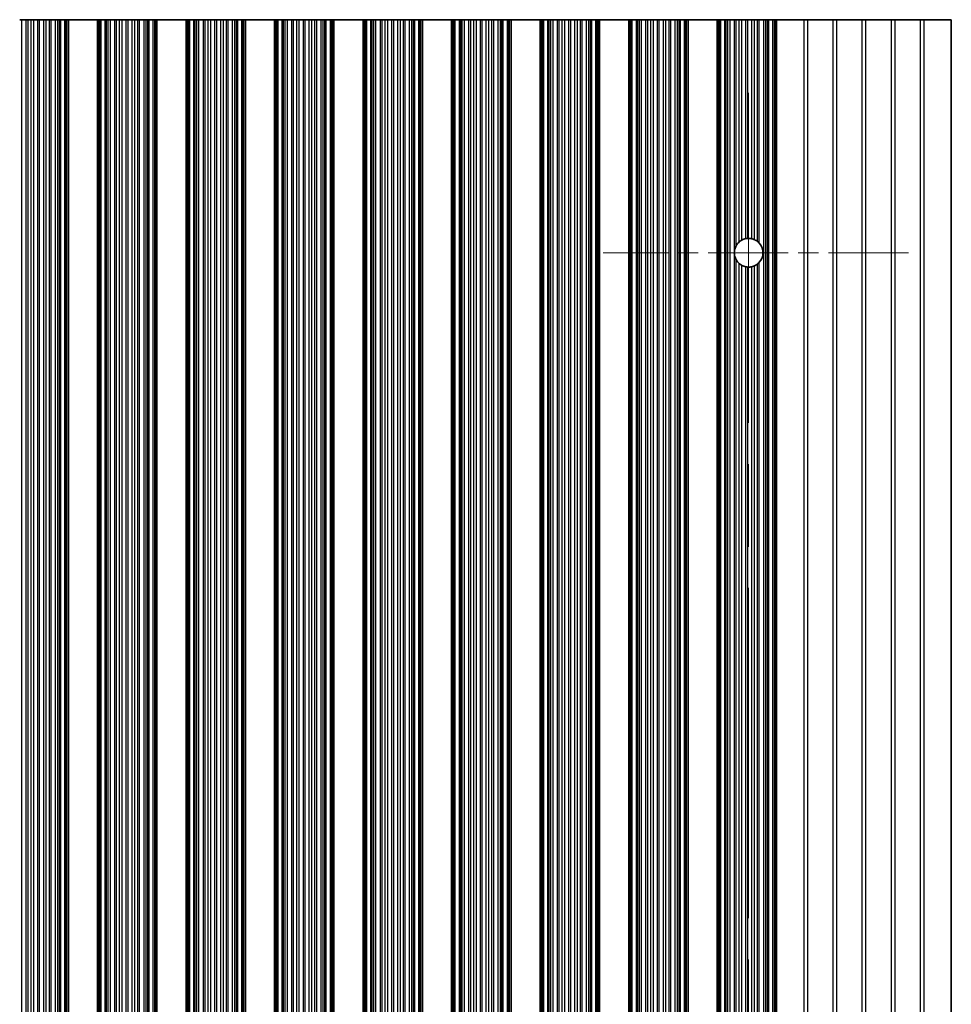
# Model space of a CAD drawing. Units: millimetres. Extents: x 0 to 9815, y 0 to 1686.
# Drawn here: x 5047 to 5127, y 425 to 510 of the extents above; entities that cross this region are included whole.
import ezdxf

# ---------------------------------------------------------------- set-up
doc = ezdxf.new("R2010")
doc.units = ezdxf.units.MM
doc.header["$LTSCALE"] = 5
doc.linetypes.add('CHAIN', pattern=[0.3543, 0.2362, -0.0295, 0.0591, -0.0295])
doc.layers.add('Center Mark (ISO)', color=7, linetype='Continuous', lineweight=18, true_color=0x80ffff)
doc.layers.add('Centerline (ISO)', color=7, linetype='Continuous', lineweight=18, true_color=0x80ffff)
doc.layers.add('Visible (ISO)', color=7, linetype='Continuous', lineweight=35)
doc.layers.add('Visible Narrow (ISO)', color=7, linetype='Continuous', lineweight=25)

msp = doc.modelspace()

# ---------------------------------------------------------------- linework, layer by layer
at = {"layer": 'Center Mark (ISO)', "linetype": 'CHAIN', "ltscale": 5.829183}
msp.add_line((5123.799, 489.8396), (5097.5695, 489.8396), dxfattribs=at)
at = {"layer": 'Centerline (ISO)', "linetype": 'CHAIN', "ltscale": 23.990969}
msp.add_line((5110.0695, 503.5691), (5110.0695, 347.1101), dxfattribs=at)
at = {"layer": 'Visible (ISO)'}
for p, q in [((5047.4854, 509.8396), (5047.6764, 509.8396)), ((5047.6764, 509.8396), (5048.0554, 509.8396)), ((5048.2046, 509.8396), (5048.0554, 509.8396)), ((5048.2046, 509.8396), (5048.4665, 509.8396)), ((5048.4665, 509.8396), (5048.6918, 509.8396)), ((5048.6918, 509.8396), (5049.0388, 509.8396)), ((5049.2002, 509.8396), (5049.0388, 509.8396)), ((5049.2002, 509.8396), (5049.5471, 509.8396)), ((5049.5471, 509.8396), (5049.7724, 509.8396)), ((5049.7724, 509.8396), (5050.0344, 509.8396)), ((5050.1835, 509.8396), (5050.0344, 509.8396)), ((5050.1835, 509.8396), (5050.5626, 509.8396)), ((5050.5626, 509.8396), (5050.7536, 509.8396)), ((5050.7536, 509.8396), (5050.8907, 509.8396)), ((5051.0048, 509.8396), (5050.8907, 509.8396)), ((5051.0048, 509.8396), (5051.3584, 509.8396)), ((5051.3584, 509.8396), (5051.4773, 509.8396)), ((5051.5391, 509.8396), (5051.4773, 509.8396)), ((5051.4773, 340.8396), (5051.4773, 509.8396)), ((5051.5391, 509.8396), (5051.6695, 509.8396)), ((5051.6695, 340.8396), (5051.6695, 509.8396)), ((5054.1695, 509.8396), (5051.6695, 509.8396)), ((5054.1695, 340.8396), (5054.1695, 509.8396)), ((5054.1695, 509.8396), (5054.2998, 509.8396)), ((5054.3616, 509.8396), (5054.2998, 509.8396)), ((5054.3616, 509.8396), (5054.4806, 509.8396)), ((5054.3616, 340.8396), (5054.3616, 509.8396)), ((5054.4806, 509.8396), (5054.8341, 509.8396)), ((5054.9483, 509.8396), (5054.8341, 509.8396)), ((5054.9483, 509.8396), (5055.0854, 509.8396)), ((5055.0854, 509.8396), (5055.2764, 509.8396)), ((5055.2764, 509.8396), (5055.6554, 509.8396)), ((5055.8046, 509.8396), (5055.6554, 509.8396)), ((5055.8046, 509.8396), (5056.0665, 509.8396)), ((5056.0665, 509.8396), (5056.2918, 509.8396)), ((5056.2918, 509.8396), (5056.6388, 509.8396)), ((5056.8002, 509.8396), (5056.6388, 509.8396)), ((5056.8002, 509.8396), (5057.1471, 509.8396)), ((5057.1471, 509.8396), (5057.3724, 509.8396)), ((5057.3724, 509.8396), (5057.6344, 509.8396)), ((5057.7835, 509.8396), (5057.6344, 509.8396)), ((5057.7835, 509.8396), (5058.1626, 509.8396)), ((5058.1626, 509.8396), (5058.3536, 509.8396)), ((5058.3536, 509.8396), (5058.4907, 509.8396)), ((5058.6048, 509.8396), (5058.4907, 509.8396)), ((5058.6048, 509.8396), (5058.9584, 509.8396)), ((5058.9584, 509.8396), (5059.0773, 509.8396)), ((5059.1391, 509.8396), (5059.0773, 509.8396)), ((5059.0773, 340.8396), (5059.0773, 509.8396)), ((5059.1391, 509.8396), (5059.2695, 509.8396)), ((5059.2695, 340.8396), (5059.2695, 509.8396)), ((5061.7695, 509.8396), (5059.2695, 509.8396)), ((5061.7695, 340.8396), (5061.7695, 509.8396)), ((5061.7695, 509.8396), (5061.8998, 509.8396)), ((5061.9616, 509.8396), (5061.8998, 509.8396)), ((5061.9616, 509.8396), (5062.0806, 509.8396)), ((5061.9616, 340.8396), (5061.9616, 509.8396)), ((5062.0806, 509.8396), (5062.4341, 509.8396)), ((5062.5483, 509.8396), (5062.4341, 509.8396)), ((5062.5483, 509.8396), (5062.6854, 509.8396)), ((5062.6854, 509.8396), (5062.8764, 509.8396)), ((5062.8764, 509.8396), (5063.2554, 509.8396)), ((5063.4046, 509.8396), (5063.2554, 509.8396)), ((5063.4046, 509.8396), (5063.6665, 509.8396)), ((5063.6665, 509.8396), (5063.8918, 509.8396)), ((5063.8918, 509.8396), (5064.2388, 509.8396)), ((5064.4002, 509.8396), (5064.2388, 509.8396)), ((5064.4002, 509.8396), (5064.7471, 509.8396)), ((5064.7471, 509.8396), (5064.9724, 509.8396)), ((5064.9724, 509.8396), (5065.2344, 509.8396)), ((5065.3835, 509.8396), (5065.2344, 509.8396)), ((5065.3835, 509.8396), (5065.7626, 509.8396)), ((5065.7626, 509.8396), (5065.9536, 509.8396)), ((5065.9536, 509.8396), (5066.0907, 509.8396)), ((5066.2048, 509.8396), (5066.0907, 509.8396)), ((5066.2048, 509.8396), (5066.5584, 509.8396)), ((5066.5584, 509.8396), (5066.6773, 509.8396)), ((5066.7391, 509.8396), (5066.6773, 509.8396)), ((5066.6773, 340.8396), (5066.6773, 509.8396)), ((5066.7391, 509.8396), (5066.8695, 509.8396)), ((5066.8695, 340.8396), (5066.8695, 509.8396)), ((5069.3695, 509.8396), (5066.8695, 509.8396)), ((5069.3695, 340.8396), (5069.3695, 509.8396)), ((5069.3695, 509.8396), (5069.4998, 509.8396)), ((5069.5616, 509.8396), (5069.4998, 509.8396)), ((5069.5616, 509.8396), (5069.6806, 509.8396)), ((5069.5616, 340.8396), (5069.5616, 509.8396)), ((5069.6806, 509.8396), (5070.0341, 509.8396)), ((5070.1483, 509.8396), (5070.0341, 509.8396)), ((5070.1483, 509.8396), (5070.2854, 509.8396)), ((5070.2854, 509.8396), (5070.4764, 509.8396)), ((5070.4764, 509.8396), (5070.8554, 509.8396)), ((5071.0046, 509.8396), (5070.8554, 509.8396)), ((5071.0046, 509.8396), (5071.2665, 509.8396)), ((5071.2665, 509.8396), (5071.4918, 509.8396)), ((5071.4918, 509.8396), (5071.8388, 509.8396)), ((5072.0002, 509.8396), (5071.8388, 509.8396)), ((5072.0002, 509.8396), (5072.3471, 509.8396)), ((5072.3471, 509.8396), (5072.5724, 509.8396)), ((5072.5724, 509.8396), (5072.8344, 509.8396)), ((5072.9835, 509.8396), (5072.8344, 509.8396)), ((5072.9835, 509.8396), (5073.3626, 509.8396)), ((5073.3626, 509.8396), (5073.5536, 509.8396)), ((5073.5536, 509.8396), (5073.6907, 509.8396)), ((5073.8048, 509.8396), (5073.6907, 509.8396)), ((5073.8048, 509.8396), (5074.1584, 509.8396)), ((5074.1584, 509.8396), (5074.2773, 509.8396)), ((5074.3391, 509.8396), (5074.2773, 509.8396)), ((5074.2773, 340.8396), (5074.2773, 509.8396)), ((5074.3391, 509.8396), (5074.4695, 509.8396)), ((5074.4695, 340.8396), (5074.4695, 509.8396)), ((5076.9695, 509.8396), (5074.4695, 509.8396)), ((5076.9695, 340.8396), (5076.9695, 509.8396)), ((5076.9695, 509.8396), (5077.0998, 509.8396)), ((5077.1616, 509.8396), (5077.0998, 509.8396)), ((5077.1616, 509.8396), (5077.2806, 509.8396)), ((5077.1616, 340.8396), (5077.1616, 509.8396)), ((5077.2806, 509.8396), (5077.6341, 509.8396)), ((5077.7483, 509.8396), (5077.6341, 509.8396)), ((5077.7483, 509.8396), (5077.8854, 509.8396)), ((5077.8854, 509.8396), (5078.0764, 509.8396)), ((5078.0764, 509.8396), (5078.4554, 509.8396)), ((5078.6046, 509.8396), (5078.4554, 509.8396)), ((5078.6046, 509.8396), (5078.8665, 509.8396)), ((5078.8665, 509.8396), (5079.0918, 509.8396)), ((5079.0918, 509.8396), (5079.4388, 509.8396)), ((5079.6002, 509.8396), (5079.4388, 509.8396)), ((5079.6002, 509.8396), (5079.9471, 509.8396)), ((5079.9471, 509.8396), (5080.1724, 509.8396)), ((5080.1724, 509.8396), (5080.4344, 509.8396)), ((5080.5835, 509.8396), (5080.4344, 509.8396)), ((5080.5835, 509.8396), (5080.9626, 509.8396)), ((5080.9626, 509.8396), (5081.1536, 509.8396)), ((5081.1536, 509.8396), (5081.2907, 509.8396)), ((5081.4048, 509.8396), (5081.2907, 509.8396)), ((5081.4048, 509.8396), (5081.7584, 509.8396)), ((5081.7584, 509.8396), (5081.8773, 509.8396)), ((5081.9391, 509.8396), (5081.8773, 509.8396)), ((5081.8773, 340.8396), (5081.8773, 509.8396)), ((5081.9391, 509.8396), (5082.0695, 509.8396)), ((5082.0695, 340.8396), (5082.0695, 509.8396)), ((5084.5695, 509.8396), (5082.0695, 509.8396)), ((5084.5695, 340.8396), (5084.5695, 509.8396)), ((5084.5695, 509.8396), (5084.6998, 509.8396)), ((5084.7616, 509.8396), (5084.6998, 509.8396)), ((5084.7616, 509.8396), (5084.8806, 509.8396)), ((5084.7616, 340.8396), (5084.7616, 509.8396)), ((5084.8806, 509.8396), (5085.2341, 509.8396)), ((5085.3483, 509.8396), (5085.2341, 509.8396)), ((5085.3483, 509.8396), (5085.4854, 509.8396)), ((5085.4854, 509.8396), (5085.6764, 509.8396)), ((5085.6764, 509.8396), (5086.0554, 509.8396)), ((5086.2046, 509.8396), (5086.0554, 509.8396)), ((5086.2046, 509.8396), (5086.4665, 509.8396)), ((5086.4665, 509.8396), (5086.6918, 509.8396)), ((5086.6918, 509.8396), (5087.0388, 509.8396)), ((5087.2002, 509.8396), (5087.0388, 509.8396)), ((5087.2002, 509.8396), (5087.5471, 509.8396)), ((5087.5471, 509.8396), (5087.7724, 509.8396)), ((5087.7724, 509.8396), (5088.0344, 509.8396)), ((5088.1835, 509.8396), (5088.0344, 509.8396)), ((5088.1835, 509.8396), (5088.5626, 509.8396)), ((5088.5626, 509.8396), (5088.7536, 509.8396)), ((5088.7536, 509.8396), (5088.8907, 509.8396)), ((5089.0048, 509.8396), (5088.8907, 509.8396)), ((5089.0048, 509.8396), (5089.3584, 509.8396)), ((5089.3584, 509.8396), (5089.4773, 509.8396)), ((5089.5391, 509.8396), (5089.4773, 509.8396)), ((5089.4773, 340.8396), (5089.4773, 509.8396)), ((5089.5391, 509.8396), (5089.6695, 509.8396)), ((5089.6695, 340.8396), (5089.6695, 509.8396)), ((5092.1695, 509.8396), (5089.6695, 509.8396)), ((5092.1695, 340.8396), (5092.1695, 509.8396)), ((5092.1695, 509.8396), (5092.2998, 509.8396)), ((5092.3616, 509.8396), (5092.2998, 509.8396)), ((5092.3616, 509.8396), (5092.4806, 509.8396)), ((5092.3616, 340.8396), (5092.3616, 509.8396)), ((5092.4806, 509.8396), (5092.8341, 509.8396)), ((5092.9483, 509.8396), (5092.8341, 509.8396)), ((5092.9483, 509.8396), (5093.0854, 509.8396)), ((5093.0854, 509.8396), (5093.2764, 509.8396)), ((5093.2764, 509.8396), (5093.6554, 509.8396)), ((5093.8046, 509.8396), (5093.6554, 509.8396)), ((5093.8046, 509.8396), (5094.0665, 509.8396)), ((5094.0665, 509.8396), (5094.2918, 509.8396)), ((5094.2918, 509.8396), (5094.6388, 509.8396)), ((5094.8002, 509.8396), (5094.6388, 509.8396)), ((5094.8002, 509.8396), (5095.1471, 509.8396)), ((5095.1471, 509.8396), (5095.3724, 509.8396)), ((5095.3724, 509.8396), (5095.6344, 509.8396)), ((5095.7835, 509.8396), (5095.6344, 509.8396)), ((5095.7835, 509.8396), (5096.1626, 509.8396)), ((5096.1626, 509.8396), (5096.3536, 509.8396)), ((5096.3536, 509.8396), (5096.4907, 509.8396)), ((5096.6048, 509.8396), (5096.4907, 509.8396)), ((5096.6048, 509.8396), (5096.9584, 509.8396)), ((5096.9584, 509.8396), (5097.0773, 509.8396)), ((5097.1391, 509.8396), (5097.0773, 509.8396)), ((5097.0773, 340.8396), (5097.0773, 509.8396)), ((5097.1391, 509.8396), (5097.2695, 509.8396)), ((5097.2695, 340.8396), (5097.2695, 509.8396)), ((5099.7695, 509.8396), (5097.2695, 509.8396)), ((5099.7695, 340.8396), (5099.7695, 509.8396)), ((5099.7695, 509.8396), (5099.8998, 509.8396)), ((5099.9616, 509.8396), (5099.8998, 509.8396)), ((5099.9616, 509.8396), (5100.0806, 509.8396)), ((5099.9616, 340.8396), (5099.9616, 509.8396)), ((5100.0806, 509.8396), (5100.4341, 509.8396)), ((5100.5483, 509.8396), (5100.4341, 509.8396)), ((5100.5483, 509.8396), (5100.6854, 509.8396)), ((5100.6854, 509.8396), (5100.8764, 509.8396)), ((5100.8764, 509.8396), (5101.2554, 509.8396)), ((5101.4046, 509.8396), (5101.2554, 509.8396)), ((5101.4046, 509.8396), (5101.6665, 509.8396)), ((5101.6665, 509.8396), (5101.8918, 509.8396)), ((5101.8918, 509.8396), (5102.2388, 509.8396)), ((5102.4002, 509.8396), (5102.2388, 509.8396)), ((5102.4002, 509.8396), (5102.7471, 509.8396)), ((5102.7471, 509.8396), (5102.9724, 509.8396)), ((5102.9724, 509.8396), (5103.2344, 509.8396)), ((5103.3835, 509.8396), (5103.2344, 509.8396)), ((5103.3835, 509.8396), (5103.7626, 509.8396)), ((5103.7626, 509.8396), (5103.9536, 509.8396)), ((5103.9536, 509.8396), (5104.0907, 509.8396)), ((5104.2048, 509.8396), (5104.0907, 509.8396)), ((5104.2048, 509.8396), (5104.5584, 509.8396)), ((5104.5584, 509.8396), (5104.6773, 509.8396)), ((5104.7391, 509.8396), (5104.6773, 509.8396)), ((5104.6773, 340.8396), (5104.6773, 509.8396)), ((5104.7391, 509.8396), (5104.8695, 509.8396)), ((5104.8695, 340.8396), (5104.8695, 509.8396)), ((5107.3695, 509.8396), (5104.8695, 509.8396)), ((5107.3695, 340.8396), (5107.3695, 509.8396)), ((5107.3695, 509.8396), (5107.4998, 509.8396)), ((5107.5616, 509.8396), (5107.4998, 509.8396)), ((5107.5616, 509.8396), (5107.6806, 509.8396)), ((5107.5616, 340.8396), (5107.5616, 509.8396)), ((5107.6806, 509.8396), (5108.0341, 509.8396)), ((5108.1483, 509.8396), (5108.0341, 509.8396)), ((5108.1483, 509.8396), (5108.2854, 509.8396)), ((5108.2854, 509.8396), (5108.4764, 509.8396)), ((5108.4764, 509.8396), (5108.8554, 509.8396)), ((5109.0046, 509.8396), (5108.8554, 509.8396)), ((5109.0046, 509.8396), (5109.2665, 509.8396)), ((5109.2665, 509.8396), (5109.4918, 509.8396)), ((5109.4918, 509.8396), (5109.8388, 509.8396)), ((5110.0002, 509.8396), (5109.8388, 509.8396)), ((5110.0002, 509.8396), (5110.3471, 509.8396)), ((5110.3471, 509.8396), (5110.5724, 509.8396)), ((5110.5724, 509.8396), (5110.8344, 509.8396)), ((5110.9835, 509.8396), (5110.8344, 509.8396)), ((5110.9835, 509.8396), (5111.3626, 509.8396)), ((5111.3626, 509.8396), (5111.5536, 509.8396)), ((5111.5536, 509.8396), (5111.6907, 509.8396)), ((5111.8048, 509.8396), (5111.6907, 509.8396)), ((5111.8048, 509.8396), (5112.1584, 509.8396)), ((5112.1584, 509.8396), (5112.2773, 509.8396)), ((5112.3391, 509.8396), (5112.2773, 509.8396)), ((5112.2773, 340.8396), (5112.2773, 509.8396)), ((5112.3391, 509.8396), (5112.4695, 509.8396)), ((5112.4695, 509.8396), (5114.7971, 509.8396)), ((5112.4695, 340.8396), (5112.4695, 509.8396)), ((5115.1419, 509.8396), (5114.7971, 509.8396)), ((5117.2971, 509.8396), (5115.1419, 509.8396)), ((5117.6419, 509.8396), (5117.2971, 509.8396)), ((5119.7971, 509.8396), (5117.6419, 509.8396)), ((5120.1419, 509.8396), (5119.7971, 509.8396)), ((5122.2971, 509.8396), (5120.1419, 509.8396)), ((5122.6419, 509.8396), (5122.2971, 509.8396)), ((5124.7971, 509.8396), (5122.6419, 509.8396)), ((5125.1419, 509.8396), (5124.7971, 509.8396)), ((5127.4695, 509.8396), (5125.1419, 509.8396)), ((5127.4695, 509.8396), (5127.4695, 340.8396))]:
    msp.add_line(p, q, dxfattribs=at)
for start, end in [(100.815484, 118.022093), (76.949465, 93.230607), (51.528787, 65.854115), (130.772939, 150.011183), (318.023503, 41.976497), (170.902561, 189.097439), (209.988817, 229.227061), (241.977907, 259.184516), (266.769393, 283.050535), (294.145885, 308.471213)]:
    msp.add_arc((5110.0695, 489.8396), 1.2295, start, end, dxfattribs=at)
for points, knots in [([(5110.0002, 491.0671), (5109.9987, 491.067), (5109.9973, 491.0669), (5109.9712, 491.0654), (5109.9444, 491.0629), (5109.8941, 491.0568), (5109.8672, 491.0526), (5109.8412, 491.0477), (5109.84, 491.0475), (5109.8388, 491.0472)], [0.022181231, 0.022181231, 0.022181231, 0.022181231, 0.022627655, 0.022627655, 0.030176732, 0.030176732, 0.037846048, 0.037846048, 0.038232677, 0.038232677, 0.038232677, 0.038232677]), ([(5110.5724, 490.9615), (5110.5714, 490.962), (5110.5703, 490.9624), (5110.5514, 490.9708), (5110.529, 490.9803), (5110.4799, 490.9988), (5110.4531, 491.008), (5110.4032, 491.0232), (5110.3766, 491.0303), (5110.3503, 491.0366), (5110.3487, 491.0369), (5110.3471, 491.0373)], [0.014936264, 0.014936264, 0.014936264, 0.014936264, 0.015409934, 0.015409934, 0.023343408, 0.023343408, 0.031276882, 0.031276882, 0.038995168, 0.038995168, 0.039499153, 0.039499153, 0.039499153, 0.039499153]), ([(5109.0046, 490.4541), (5109.001, 490.4479), (5108.9975, 490.4417), (5108.9493, 490.3547), (5108.908, 490.2568), (5108.8703, 490.114), (5108.8619, 490.074), (5108.8554, 490.034)], [-0.062940504, -0.062940504, -0.062940504, -0.062940504, -0.060660016, -0.060660016, -0.030330008, -0.030330008, -0.018837524, -0.018837524, -0.018837524, -0.018837524]), ([(5109.4918, 490.9249), (5109.4904, 490.9242), (5109.489, 490.9234), (5109.4622, 490.909), (5109.4354, 490.8934), (5109.3843, 490.8609), (5109.3563, 490.8416), (5109.3065, 490.8042), (5109.2844, 490.7861), (5109.2665, 490.7707)], [0.023046424, 0.023046424, 0.023046424, 0.023046424, 0.023537415, 0.023537415, 0.032169854, 0.032169854, 0.041701142, 0.041701142, 0.050688306, 0.050688306, 0.050688306, 0.050688306]), ([(5110.9835, 490.6619), (5110.982, 490.6636), (5110.9805, 490.6652), (5110.9554, 490.6928), (5110.9286, 490.7198), (5110.8781, 490.7664), (5110.8542, 490.7864), (5110.8344, 490.8022)], [0.042037224, 0.042037224, 0.042037224, 0.042037224, 0.042711449, 0.042711449, 0.053206033, 0.053206033, 0.062970952, 0.062970952, 0.062970952, 0.062970952]), ([(5108.8554, 489.6452), (5108.8619, 489.6051), (5108.8703, 489.5651), (5108.908, 489.4224), (5108.9493, 489.3244), (5108.9975, 489.2374), (5109.001, 489.2312), (5109.0046, 489.225)], [0.018837524, 0.018837524, 0.018837524, 0.018837524, 0.030330008, 0.030330008, 0.060660016, 0.060660016, 0.062940433, 0.062940433, 0.062940433, 0.062940433]), ([(5109.2665, 488.9085), (5109.2844, 488.893), (5109.3065, 488.875), (5109.3563, 488.8376), (5109.3843, 488.8182), (5109.4354, 488.7858), (5109.4622, 488.7701), (5109.489, 488.7557), (5109.4904, 488.755), (5109.4918, 488.7542)], [0.082204642, 0.082204642, 0.082204642, 0.082204642, 0.091191806, 0.091191806, 0.100723095, 0.100723095, 0.109355533, 0.109355533, 0.109846525, 0.109846525, 0.109846525, 0.109846525]), ([(5109.8388, 488.6319), (5109.84, 488.6317), (5109.8412, 488.6314), (5109.8672, 488.6266), (5109.8941, 488.6224), (5109.9444, 488.6162), (5109.9712, 488.6138), (5109.9973, 488.6122), (5109.9987, 488.6121), (5110.0002, 488.612)], [0.083009994, 0.083009994, 0.083009994, 0.083009994, 0.083396624, 0.083396624, 0.091065939, 0.091065939, 0.098615016, 0.098615016, 0.09906144, 0.09906144, 0.09906144, 0.09906144]), ([(5110.3471, 488.6418), (5110.3487, 488.6422), (5110.3503, 488.6426), (5110.3766, 488.6488), (5110.4032, 488.6559), (5110.4531, 488.6711), (5110.4799, 488.6803), (5110.529, 488.6989), (5110.5514, 488.7083), (5110.5703, 488.7167), (5110.5714, 488.7172), (5110.5724, 488.7176)], [0.084145982, 0.084145982, 0.084145982, 0.084145982, 0.084649967, 0.084649967, 0.092368253, 0.092368253, 0.100301727, 0.100301727, 0.108235201, 0.108235201, 0.108708871, 0.108708871, 0.108708871, 0.108708871]), ([(5110.8344, 488.877), (5110.8542, 488.8927), (5110.8781, 488.9127), (5110.9286, 488.9593), (5110.9554, 488.9863), (5110.9805, 489.0139), (5110.982, 489.0156), (5110.9835, 489.0172)], [0.093011562, 0.093011562, 0.093011562, 0.093011562, 0.102776482, 0.102776482, 0.113271066, 0.113271066, 0.113945291, 0.113945291, 0.113945291, 0.113945291])]:
    msp.add_open_spline(points, degree=3, knots=knots, dxfattribs=at)
at = {"layer": 'Visible Narrow (ISO)'}
for p, q in [((5047.6764, 340.8396), (5047.6764, 509.8396)), ((5048.0554, 340.8396), (5048.0554, 509.8396)), ((5048.2046, 340.8396), (5048.2046, 509.8396)), ((5048.4665, 340.8396), (5048.4665, 509.8396)), ((5048.6918, 340.8396), (5048.6918, 509.8396)), ((5049.0388, 340.8396), (5049.0388, 509.8396)), ((5049.2002, 340.8396), (5049.2002, 509.8396)), ((5049.5471, 340.8396), (5049.5471, 509.8396)), ((5049.7724, 340.8396), (5049.7724, 509.8396)), ((5050.0344, 340.8396), (5050.0344, 509.8396)), ((5050.1835, 340.8396), (5050.1835, 509.8396)), ((5050.5626, 340.8396), (5050.5626, 509.8396)), ((5050.7536, 340.8396), (5050.7536, 509.8396)), ((5050.8907, 340.8396), (5050.8907, 509.8396)), ((5051.0048, 340.8396), (5051.0048, 509.8396)), ((5051.3584, 340.8396), (5051.3584, 509.8396)), ((5051.5391, 340.8396), (5051.5391, 509.8396)), ((5054.2998, 340.8396), (5054.2998, 509.8396)), ((5054.4806, 340.8396), (5054.4806, 509.8396)), ((5054.8341, 340.8396), (5054.8341, 509.8396)), ((5054.9483, 340.8396), (5054.9483, 509.8396)), ((5055.0854, 340.8396), (5055.0854, 509.8396)), ((5055.2764, 340.8396), (5055.2764, 509.8396)), ((5055.6554, 340.8396), (5055.6554, 509.8396)), ((5055.8046, 340.8396), (5055.8046, 509.8396)), ((5056.0665, 340.8396), (5056.0665, 509.8396)), ((5056.2918, 340.8396), (5056.2918, 509.8396)), ((5056.6388, 340.8396), (5056.6388, 509.8396)), ((5056.8002, 340.8396), (5056.8002, 509.8396)), ((5057.1471, 340.8396), (5057.1471, 509.8396)), ((5057.3724, 340.8396), (5057.3724, 509.8396)), ((5057.6344, 340.8396), (5057.6344, 509.8396)), ((5057.7835, 340.8396), (5057.7835, 509.8396)), ((5058.1626, 340.8396), (5058.1626, 509.8396)), ((5058.3536, 340.8396), (5058.3536, 509.8396)), ((5058.4907, 340.8396), (5058.4907, 509.8396)), ((5058.6048, 340.8396), (5058.6048, 509.8396)), ((5058.9584, 340.8396), (5058.9584, 509.8396)), ((5059.1391, 340.8396), (5059.1391, 509.8396)), ((5061.8998, 340.8396), (5061.8998, 509.8396)), ((5062.0806, 340.8396), (5062.0806, 509.8396)), ((5062.4341, 340.8396), (5062.4341, 509.8396)), ((5062.5483, 340.8396), (5062.5483, 509.8396)), ((5062.6854, 340.8396), (5062.6854, 509.8396)), ((5062.8764, 340.8396), (5062.8764, 509.8396)), ((5063.2554, 340.8396), (5063.2554, 509.8396)), ((5063.4046, 340.8396), (5063.4046, 509.8396)), ((5063.6665, 340.8396), (5063.6665, 509.8396)), ((5063.8918, 340.8396), (5063.8918, 509.8396)), ((5064.2388, 340.8396), (5064.2388, 509.8396)), ((5064.4002, 340.8396), (5064.4002, 509.8396)), ((5064.7471, 340.8396), (5064.7471, 509.8396)), ((5064.9724, 340.8396), (5064.9724, 509.8396)), ((5065.2344, 340.8396), (5065.2344, 509.8396)), ((5065.3835, 340.8396), (5065.3835, 509.8396)), ((5065.7626, 340.8396), (5065.7626, 509.8396)), ((5065.9536, 340.8396), (5065.9536, 509.8396)), ((5066.0907, 340.8396), (5066.0907, 509.8396)), ((5066.2048, 340.8396), (5066.2048, 509.8396)), ((5066.5584, 340.8396), (5066.5584, 509.8396)), ((5066.7391, 340.8396), (5066.7391, 509.8396)), ((5069.4998, 340.8396), (5069.4998, 509.8396)), ((5069.6806, 340.8396), (5069.6806, 509.8396)), ((5070.0341, 340.8396), (5070.0341, 509.8396)), ((5070.1483, 340.8396), (5070.1483, 509.8396)), ((5070.2854, 340.8396), (5070.2854, 509.8396)), ((5070.4764, 340.8396), (5070.4764, 509.8396)), ((5070.8554, 340.8396), (5070.8554, 509.8396)), ((5071.0046, 340.8396), (5071.0046, 509.8396)), ((5071.2665, 340.8396), (5071.2665, 509.8396)), ((5071.4918, 340.8396), (5071.4918, 509.8396)), ((5071.8388, 340.8396), (5071.8388, 509.8396)), ((5072.0002, 340.8396), (5072.0002, 509.8396)), ((5072.3471, 340.8396), (5072.3471, 509.8396)), ((5072.5724, 340.8396), (5072.5724, 509.8396)), ((5072.8344, 340.8396), (5072.8344, 509.8396)), ((5072.9835, 340.8396), (5072.9835, 509.8396)), ((5073.3626, 340.8396), (5073.3626, 509.8396)), ((5073.5536, 340.8396), (5073.5536, 509.8396)), ((5073.6907, 340.8396), (5073.6907, 509.8396)), ((5073.8048, 340.8396), (5073.8048, 509.8396)), ((5074.1584, 340.8396), (5074.1584, 509.8396)), ((5074.3391, 340.8396), (5074.3391, 509.8396)), ((5077.0998, 340.8396), (5077.0998, 509.8396)), ((5077.2806, 340.8396), (5077.2806, 509.8396)), ((5077.6341, 340.8396), (5077.6341, 509.8396)), ((5077.7483, 340.8396), (5077.7483, 509.8396)), ((5077.8854, 340.8396), (5077.8854, 509.8396)), ((5078.0764, 340.8396), (5078.0764, 509.8396)), ((5078.4554, 340.8396), (5078.4554, 509.8396)), ((5078.6046, 340.8396), (5078.6046, 509.8396)), ((5078.8665, 340.8396), (5078.8665, 509.8396)), ((5079.0918, 340.8396), (5079.0918, 509.8396)), ((5079.4388, 340.8396), (5079.4388, 509.8396)), ((5079.6002, 340.8396), (5079.6002, 509.8396)), ((5079.9471, 340.8396), (5079.9471, 509.8396)), ((5080.1724, 340.8396), (5080.1724, 509.8396)), ((5080.4344, 340.8396), (5080.4344, 509.8396)), ((5080.5835, 340.8396), (5080.5835, 509.8396)), ((5080.9626, 340.8396), (5080.9626, 509.8396)), ((5081.1536, 340.8396), (5081.1536, 509.8396)), ((5081.2907, 340.8396), (5081.2907, 509.8396)), ((5081.4048, 340.8396), (5081.4048, 509.8396)), ((5081.7584, 340.8396), (5081.7584, 509.8396)), ((5081.9391, 340.8396), (5081.9391, 509.8396)), ((5084.6998, 340.8396), (5084.6998, 509.8396)), ((5084.8806, 340.8396), (5084.8806, 509.8396)), ((5085.2341, 340.8396), (5085.2341, 509.8396)), ((5085.3483, 340.8396), (5085.3483, 509.8396)), ((5085.4854, 340.8396), (5085.4854, 509.8396)), ((5085.6764, 340.8396), (5085.6764, 509.8396)), ((5086.0554, 340.8396), (5086.0554, 509.8396)), ((5086.2046, 340.8396), (5086.2046, 509.8396)), ((5086.4665, 340.8396), (5086.4665, 509.8396)), ((5086.6918, 340.8396), (5086.6918, 509.8396)), ((5087.0388, 340.8396), (5087.0388, 509.8396)), ((5087.2002, 340.8396), (5087.2002, 509.8396)), ((5087.5471, 340.8396), (5087.5471, 509.8396)), ((5087.7724, 340.8396), (5087.7724, 509.8396)), ((5088.0344, 340.8396), (5088.0344, 509.8396)), ((5088.1835, 340.8396), (5088.1835, 509.8396)), ((5088.5626, 340.8396), (5088.5626, 509.8396)), ((5088.7536, 340.8396), (5088.7536, 509.8396)), ((5088.8907, 340.8396), (5088.8907, 509.8396)), ((5089.0048, 340.8396), (5089.0048, 509.8396)), ((5089.3584, 340.8396), (5089.3584, 509.8396)), ((5089.5391, 340.8396), (5089.5391, 509.8396)), ((5092.2998, 340.8396), (5092.2998, 509.8396)), ((5092.4806, 340.8396), (5092.4806, 509.8396)), ((5092.8341, 340.8396), (5092.8341, 509.8396)), ((5092.9483, 340.8396), (5092.9483, 509.8396)), ((5093.0854, 340.8396), (5093.0854, 509.8396)), ((5093.2764, 340.8396), (5093.2764, 509.8396)), ((5093.6554, 340.8396), (5093.6554, 509.8396)), ((5093.8046, 340.8396), (5093.8046, 509.8396)), ((5094.0665, 340.8396), (5094.0665, 509.8396)), ((5094.2918, 340.8396), (5094.2918, 509.8396)), ((5094.6388, 340.8396), (5094.6388, 509.8396)), ((5094.8002, 340.8396), (5094.8002, 509.8396)), ((5095.1471, 340.8396), (5095.1471, 509.8396)), ((5095.3724, 340.8396), (5095.3724, 509.8396)), ((5095.6344, 340.8396), (5095.6344, 509.8396)), ((5095.7835, 340.8396), (5095.7835, 509.8396)), ((5096.1626, 340.8396), (5096.1626, 509.8396)), ((5096.3536, 340.8396), (5096.3536, 509.8396)), ((5096.4907, 340.8396), (5096.4907, 509.8396)), ((5096.6048, 340.8396), (5096.6048, 509.8396)), ((5096.9584, 340.8396), (5096.9584, 509.8396)), ((5097.1391, 340.8396), (5097.1391, 509.8396)), ((5099.8998, 340.8396), (5099.8998, 509.8396)), ((5100.0806, 340.8396), (5100.0806, 509.8396)), ((5100.4341, 340.8396), (5100.4341, 509.8396)), ((5100.5483, 340.8396), (5100.5483, 509.8396)), ((5100.6854, 340.8396), (5100.6854, 509.8396)), ((5100.8764, 340.8396), (5100.8764, 509.8396)), ((5101.2554, 340.8396), (5101.2554, 509.8396)), ((5101.4046, 340.8396), (5101.4046, 509.8396)), ((5101.6665, 340.8396), (5101.6665, 509.8396)), ((5101.8918, 340.8396), (5101.8918, 509.8396)), ((5102.2388, 340.8396), (5102.2388, 509.8396)), ((5102.4002, 340.8396), (5102.4002, 509.8396)), ((5102.7471, 340.8396), (5102.7471, 509.8396)), ((5102.9724, 340.8396), (5102.9724, 509.8396)), ((5103.2344, 340.8396), (5103.2344, 509.8396)), ((5103.3835, 340.8396), (5103.3835, 509.8396)), ((5103.7626, 340.8396), (5103.7626, 509.8396)), ((5103.9536, 340.8396), (5103.9536, 509.8396)), ((5104.0907, 340.8396), (5104.0907, 509.8396)), ((5104.2048, 340.8396), (5104.2048, 509.8396)), ((5104.5584, 340.8396), (5104.5584, 509.8396)), ((5104.7391, 340.8396), (5104.7391, 509.8396)), ((5107.4998, 340.8396), (5107.4998, 509.8396)), ((5107.6806, 340.8396), (5107.6806, 509.8396)), ((5108.0341, 340.8396), (5108.0341, 509.8396)), ((5108.1483, 340.8396), (5108.1483, 509.8396)), ((5108.2854, 340.8396), (5108.2854, 509.8396)), ((5108.4764, 340.8396), (5108.4764, 509.8396)), ((5108.8554, 490.034), (5108.8554, 509.8396)), ((5109.0046, 490.4541), (5109.0046, 509.8396)), ((5109.2665, 490.7707), (5109.2665, 509.8396)), ((5109.4918, 490.9249), (5109.4918, 509.8396)), ((5109.8388, 491.0472), (5109.8388, 509.8396)), ((5110.0002, 491.0671), (5110.0002, 509.8396)), ((5110.3471, 491.0373), (5110.3471, 509.8396)), ((5110.5724, 490.9615), (5110.5724, 509.8396)), ((5110.8344, 490.8022), (5110.8344, 509.8396)), ((5110.9835, 490.6619), (5110.9835, 509.8396)), ((5111.3626, 340.8396), (5111.3626, 509.8396)), ((5111.5536, 340.8396), (5111.5536, 509.8396)), ((5111.6907, 340.8396), (5111.6907, 509.8396)), ((5111.8048, 340.8396), (5111.8048, 509.8396)), ((5112.1584, 340.8396), (5112.1584, 509.8396)), ((5112.3391, 340.8396), (5112.3391, 509.8396)), ((5114.7971, 509.8396), (5114.7971, 340.8396)), ((5115.1419, 340.8396), (5115.1419, 509.8396)), ((5117.2971, 509.8396), (5117.2971, 340.8396)), ((5117.6419, 340.8396), (5117.6419, 509.8396)), ((5119.7971, 509.8396), (5119.7971, 340.8396)), ((5120.1419, 340.8396), (5120.1419, 509.8396)), ((5122.2971, 509.8396), (5122.2971, 340.8396)), ((5122.6419, 340.8396), (5122.6419, 509.8396)), ((5124.7971, 509.8396), (5124.7971, 340.8396)), ((5125.1419, 340.8396), (5125.1419, 509.8396)), ((5108.8554, 361.034), (5108.8554, 489.6452)), ((5109.0046, 361.4541), (5109.0046, 489.225)), ((5109.2665, 361.7707), (5109.2665, 488.9085)), ((5109.4918, 361.9249), (5109.4918, 488.7542)), ((5109.8388, 362.0472), (5109.8388, 488.6319)), ((5110.0002, 362.0671), (5110.0002, 488.612)), ((5110.3471, 362.0373), (5110.3471, 488.6418)), ((5110.5724, 361.9615), (5110.5724, 488.7176)), ((5110.8344, 361.8022), (5110.8344, 488.877)), ((5110.9835, 361.6619), (5110.9835, 489.0172))]:
    msp.add_line(p, q, dxfattribs=at)

doc.saveas('drawing.dxf')
